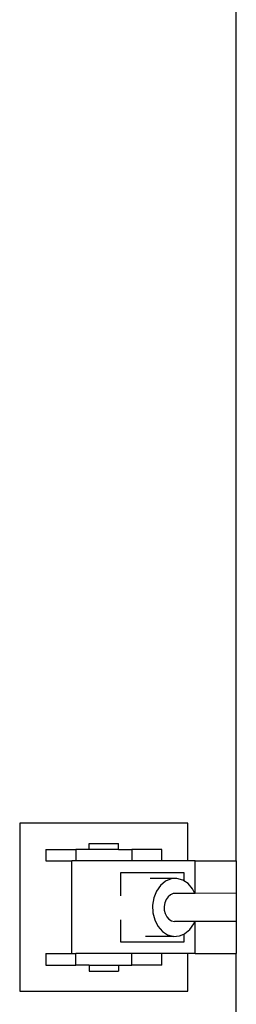
# Model space of a CAD drawing. Units: inches. Extents: x 330 to 1282, y -70 to 392.
# Drawn here: x 330 to 344, y 39 to 106 of the extents above; entities that cross this region are included whole.
import ezdxf

# ---------------------------------------------------------------- set-up
doc = ezdxf.new("R2010")
doc.units = ezdxf.units.IN
doc.header["$MEASUREMENT"] = 0
doc.layers.add('Edges', color=7, linetype='Continuous')

# ---------------------------------------------------------------- blocks, each defined once
blk = doc.blocks.new('drillrigtruck')
at = {"layer": 'Edges'}
for p, q in [((110.618, 41.278), (110.618, 144.529)), ((107.338, 43.837), (95.921, 43.837)), ((95.921, 43.837), (95.921, 32.419)), ((107.338, 41.278), (107.338, 43.837)), ((100.645, 42.065), (100.645, 42.459)), ((100.645, 42.459), (102.614, 42.459)), ((102.614, 42.065), (102.614, 42.459)), ((97.693, 42.065), (99.728, 42.065)), ((97.693, 42.065), (97.693, 41.278)), ((99.728, 42.065), (99.728, 41.278)), ((100.645, 42.065), (99.728, 42.065)), ((102.614, 42.065), (100.645, 42.065)), ((102.614, 42.065), (103.531, 42.065)), ((103.531, 42.065), (103.531, 41.278)), ((105.567, 42.065), (103.531, 42.065)), ((105.567, 41.278), (105.567, 42.065)), ((97.693, 41.278), (99.467, 41.278)), ((99.467, 34.979), (99.467, 41.278)), ((99.728, 41.278), (99.467, 41.278)), ((103.531, 41.278), (99.728, 41.278)), ((105.567, 41.278), (103.531, 41.278)), ((107.338, 41.278), (105.567, 41.278)), ((107.836, 41.278), (107.338, 41.278)), ((107.836, 39.076), (107.836, 41.278)), ((107.836, 41.278), (110.618, 41.278)), ((110.618, 41.278), (110.618, 39.08)), ((102.773, 40.496), (107.062, 40.496)), ((102.773, 38.917), (102.773, 40.496)), ((107.062, 40.496), (107.062, 39.921)), ((106.593, 40.078), (104.782, 40.075)), ((105.474, 39.612), (105.206, 39.231)), ((105.811, 39.892), (105.474, 39.612)), ((106.192, 40.051), (105.811, 39.892)), ((106.593, 40.078), (106.192, 40.051)), ((106.986, 39.971), (106.593, 40.078)), ((107.062, 39.921), (106.986, 39.971)), ((107.343, 39.737), (107.062, 39.921)), ((107.642, 39.393), (107.343, 39.737)), ((105.206, 39.231), (105.024, 38.773)), ((105.985, 38.846), (105.854, 38.66)), ((106.15, 38.983), (105.985, 38.846)), ((106.336, 39.06), (106.15, 38.983)), ((106.532, 39.073), (106.336, 39.06)), ((107.803, 39.076), (106.532, 39.073)), ((106.578, 39.061), (106.532, 39.073)), ((107.803, 39.076), (107.642, 39.393)), ((107.809, 39.063), (107.803, 39.076)), ((107.836, 39.076), (107.803, 39.076)), ((110.618, 39.08), (107.836, 39.076)), ((107.836, 39.063), (107.836, 39.076)), ((110.618, 39.08), (110.618, 37.164)), ((105.024, 38.773), (104.941, 38.27)), ((104.941, 38.27), (104.962, 37.757)), ((105.765, 38.436), (105.725, 38.191)), ((105.725, 38.191), (105.735, 37.94)), ((105.854, 38.66), (105.765, 38.436)), ((104.962, 37.757), (105.086, 37.268)), ((105.735, 37.94), (105.796, 37.702)), ((105.796, 37.702), (105.903, 37.491)), ((105.903, 37.491), (106.048, 37.323)), ((102.773, 35.76), (102.773, 37.274)), ((105.086, 37.268), (105.305, 36.837)), ((105.305, 36.837), (105.603, 36.493)), ((106.048, 37.323), (106.223, 37.209)), ((106.223, 37.209), (106.415, 37.157)), ((107.804, 37.159), (106.415, 37.157)), ((107.472, 36.618), (107.741, 37)), ((107.741, 37), (107.804, 37.159)), ((107.836, 37.159), (107.804, 37.159)), ((110.618, 37.164), (107.836, 37.159)), ((107.836, 34.979), (107.836, 37.159)), ((110.618, 37.164), (110.618, 34.979)), ((106.354, 36.153), (104.46, 36.15)), ((105.603, 36.493), (105.961, 36.26)), ((105.961, 36.26), (106.354, 36.153)), ((106.354, 36.153), (106.754, 36.18)), ((106.754, 36.18), (107.062, 36.307)), ((107.062, 36.307), (107.136, 36.338)), ((107.062, 36.307), (107.062, 35.76)), ((107.136, 36.338), (107.472, 36.618)), ((107.062, 35.76), (102.773, 35.76)), ((97.693, 34.979), (97.693, 34.191)), ((97.693, 34.979), (99.467, 34.979)), ((99.467, 34.979), (99.728, 34.979)), ((99.728, 34.191), (99.728, 34.979)), ((103.531, 34.979), (99.728, 34.979)), ((103.531, 34.191), (103.531, 34.979)), ((105.567, 34.979), (103.531, 34.979)), ((105.567, 34.191), (105.567, 34.979)), ((107.338, 34.979), (105.567, 34.979)), ((107.338, 32.419), (107.338, 34.979)), ((107.836, 34.979), (107.338, 34.979)), ((107.836, 34.979), (110.618, 34.979)), ((110.618, 30.654), (110.618, 34.979)), ((97.693, 34.191), (99.728, 34.191)), ((100.645, 34.191), (99.728, 34.191)), ((100.645, 34.191), (100.645, 33.797)), ((100.645, 34.191), (102.614, 34.191)), ((102.614, 34.191), (102.614, 33.797)), ((102.614, 34.191), (103.531, 34.191)), ((105.567, 34.191), (103.531, 34.191)), ((100.645, 33.797), (102.614, 33.797)), ((95.921, 32.419), (107.338, 32.419))]:
    blk.add_line(p, q, dxfattribs=at)

msp = doc.modelspace()

# ---------------------------------------------------------------- block references
msp.add_blockref('drillrigtruck', (233.718, 7.792))

doc.saveas('drawing.dxf')
